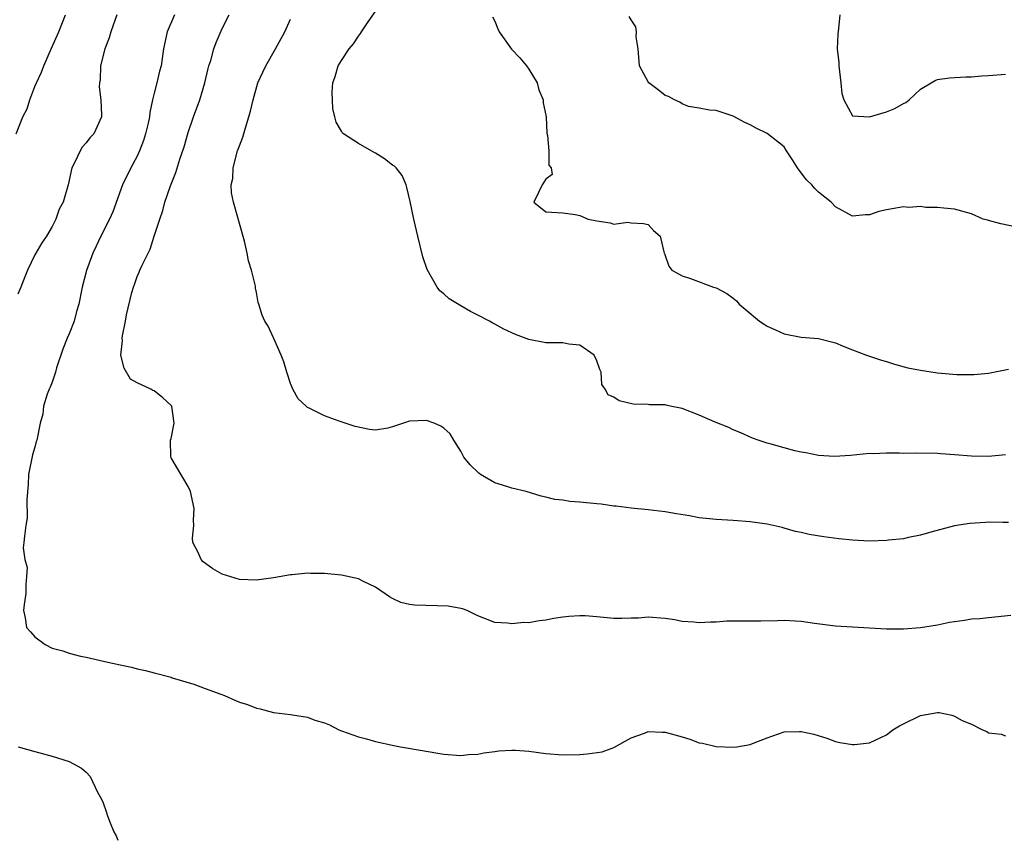
# Model space of a CAD drawing. Units: inches. Extents: x 2601000 to 2604000, y 1497000 to 1500000.
# Drawn here: x 2601705 to 2601821, y 1497000 to 1497096 of the extents above; entities that cross this region are included whole.
import ezdxf

# ---------------------------------------------------------------- set-up
doc = ezdxf.new("R2010")
doc.units = ezdxf.units.IN
doc.header["$MEASUREMENT"] = 0
doc.layers.add('LD26011497_2ft', color=60, linetype='Continuous')

msp = doc.modelspace()

# ---------------------------------------------------------------- linework, layer by layer
at = {"layer": 'LD26011497_2ft'}
for points, elevation in [([(2601821, 1497045.31), (2601819, 1497045.1), (2601817, 1497045.13), (2601815, 1497045.29), (2601813.4, 1497045.4), (2601813, 1497045.44), (2601810.52, 1497045.48), (2601809, 1497045.45), (2601808.52, 1497045.48), (2601807, 1497045.48), (2601805.43, 1497045.43), (2601805, 1497045.44), (2601802.78, 1497045.22), (2601800.91, 1497045.09), (2601799, 1497045.2), (2601797.53, 1497045.53), (2601797, 1497045.59), (2601796.23, 1497045.77), (2601795, 1497046.1), (2601793.45, 1497046.55), (2601793, 1497046.66), (2601791.94, 1497047), (2601791.27, 1497047.27), (2601789.89, 1497047.89), (2601789, 1497048.25), (2601788.49, 1497048.49), (2601786.87, 1497049.13), (2601785, 1497049.94), (2601783, 1497050.73), (2601781.61, 1497051), (2601781.11, 1497051.11), (2601781, 1497051.15), (2601779.17, 1497051.17), (2601779, 1497051.19), (2601777.24, 1497051.24), (2601775.62, 1497051.62), (2601775, 1497052.05), (2601774.33, 1497052.33), (2601773.95, 1497053), (2601773.57, 1497053.57), (2601773.49, 1497055), (2601773.33, 1497055.33), (2601773, 1497056.32), (2601772.67, 1497057), (2601771, 1497058.16), (2601769.7, 1497058.3), (2601769, 1497058.44), (2601767, 1497058.47), (2601765, 1497058.85), (2601763.43, 1497059.43), (2601762.05, 1497060.05), (2601761, 1497060.65), (2601760.76, 1497060.76), (2601760.37, 1497061), (2601759, 1497061.72), (2601758.14, 1497062.14), (2601757, 1497062.81), (2601755.64, 1497063.64), (2601755, 1497064.2), (2601754.55, 1497064.55), (2601754.22, 1497065), (2601753.05, 1497067.05), (2601752.57, 1497068.57), (2601751.96, 1497071), (2601751.49, 1497073), (2601751.07, 1497075.07), (2601750.69, 1497076.69), (2601750.59, 1497077), (2601750.13, 1497078.13), (2601749.43, 1497079), (2601749.22, 1497079.22), (2601749, 1497079.33), (2601748.06, 1497080.06), (2601747, 1497080.73), (2601746.82, 1497080.82), (2601745, 1497081.86), (2601743.22, 1497083), (2601743.1, 1497083.1), (2601743, 1497083.31), (2601742.37, 1497084.37), (2601742.2, 1497085), (2601741.97, 1497085.97), (2601741.89, 1497087.89), (2601741.98, 1497089), (2601742.26, 1497089.74), (2601742.6, 1497091), (2601743, 1497091.64), (2601743.9, 1497093), (2601744.4, 1497093.6), (2601745, 1497094.49), (2601745.22, 1497094.78), (2601745.34, 1497095), (2601746.04, 1497096.04), (2601747.65, 1497098.35)], 9348), ([(2601704.8, 1497083), (2601705.57, 1497085), (2601706.07, 1497085.93), (2601706.39, 1497087), (2601707, 1497088.57), (2601707.18, 1497089), (2601707.76, 1497090.24), (2601708.04, 1497091), (2601708.94, 1497093.06), (2601709.82, 1497095), (2601710.58, 1497097)], 9358), ([(2601716.6, 1497097), (2601715.9, 1497095), (2601715.7, 1497094.3), (2601715.22, 1497093), (2601714.71, 1497091), (2601714.64, 1497089.36), (2601714.56, 1497089), (2601714.55, 1497088.55), (2601714.74, 1497087), (2601714.81, 1497085.19), (2601714.8, 1497085), (2601713.91, 1497083), (2601713.46, 1497082.54), (2601713, 1497081.95), (2601712.55, 1497081.45), (2601712.29, 1497081), (2601711.67, 1497079.67), (2601711.31, 1497079), (2601710.9, 1497077), (2601710.31, 1497075), (2601709.84, 1497074.16), (2601709.44, 1497073), (2601709, 1497072.11), (2601708.36, 1497071), (2601707.79, 1497070.21), (2601707, 1497068.81), (2601706.12, 1497067), (2601705.79, 1497066.21), (2601705.35, 1497065), (2601705, 1497064.19)], 9356), ([(2601723.4, 1497097), (2601722.52, 1497095), (2601722.09, 1497093), (2601721.81, 1497091), (2601721.64, 1497090.36), (2601721.33, 1497089), (2601721, 1497087.79), (2601720.81, 1497087), (2601720.49, 1497085.51), (2601720.44, 1497085), (2601720.28, 1497084.28), (2601719.99, 1497083), (2601719.76, 1497082.24), (2601719.29, 1497081), (2601719, 1497080.38), (2601718.24, 1497079), (2601717.29, 1497077), (2601716.16, 1497073.84), (2601715.75, 1497073), (2601714.72, 1497071), (2601714.18, 1497069.82), (2601713.8, 1497069), (2601713.06, 1497066.94), (2601712.55, 1497065), (2601712.14, 1497063), (2601711.87, 1497062.13), (2601711.59, 1497061), (2601711, 1497059.52), (2601710.77, 1497059), (2601710.28, 1497057.72), (2601709.53, 1497055.53), (2601709.4, 1497055), (2601709, 1497053.83), (2601708.77, 1497053.23), (2601708.65, 1497053), (2601708.42, 1497052.42), (2601708, 1497051), (2601707.91, 1497050.09), (2601707.61, 1497049), (2601707.2, 1497047), (2601707.15, 1497046.85), (2601707, 1497046.19), (2601706.71, 1497045.29), (2601706.24, 1497043), (2601706.18, 1497041.82), (2601706.03, 1497040.03), (2601706.1, 1497037.9), (2601705.92, 1497037), (2601705.75, 1497035.75), (2601705.7, 1497035), (2601705.63, 1497034.37), (2601705.82, 1497033), (2601706.07, 1497032.07), (2601706.02, 1497031), (2601705.93, 1497030.07), (2601705.92, 1497029), (2601705.71, 1497027.71), (2601705.64, 1497027), (2601705.84, 1497026.16), (2601706.02, 1497025), (2601706.48, 1497024.48), (2601707, 1497023.91), (2601708.19, 1497023), (2601709, 1497022.58), (2601710.26, 1497022.26), (2601711, 1497021.98), (2601712.36, 1497021.64), (2601713, 1497021.51), (2601715.2, 1497021), (2601717, 1497020.61), (2601718.33, 1497020.33), (2601719, 1497020.16), (2601719.96, 1497019.96), (2601721, 1497019.69), (2601723, 1497019.16), (2601723.11, 1497019.11), (2601725.66, 1497018.34), (2601727, 1497017.84), (2601728.82, 1497017.18), (2601729.27, 1497017), (2601730.46, 1497016.46), (2601731, 1497016.25), (2601731.95, 1497015.95), (2601733, 1497015.51), (2601733.44, 1497015.44), (2601735, 1497015.03), (2601737, 1497014.8), (2601737.26, 1497014.74), (2601739, 1497014.47), (2601739.87, 1497014.13), (2601741, 1497013.79), (2601741.58, 1497013.58), (2601742.69, 1497013), (2601743, 1497012.87), (2601745, 1497012.17), (2601745.93, 1497011.93), (2601747, 1497011.61), (2601749.14, 1497011.14), (2601749.92, 1497011), (2601755, 1497010.14), (2601757, 1497009.98), (2601757.92, 1497010.08), (2601759, 1497010.13), (2601759.72, 1497010.28), (2601761, 1497010.44), (2601761.48, 1497010.52), (2601763, 1497010.59), (2601763.42, 1497010.58), (2601765, 1497010.47), (2601767, 1497010.21), (2601769, 1497010.05), (2601771, 1497010.1), (2601771.85, 1497010.15), (2601773.6, 1497010.4), (2601775, 1497010.9), (2601777, 1497012.03), (2601778.59, 1497012.59), (2601779, 1497012.77), (2601780.69, 1497012.69), (2601781, 1497012.71), (2601783, 1497012.14), (2601783.9, 1497011.9), (2601785, 1497011.45), (2601785.4, 1497011.4), (2601787, 1497011.01), (2601789, 1497010.94), (2601789.44, 1497011), (2601791, 1497011.26), (2601791.47, 1497011.47), (2601793, 1497012.06), (2601795, 1497012.76), (2601796.8, 1497012.8), (2601797, 1497012.8), (2601798.46, 1497012.46), (2601800.01, 1497012.01), (2601801, 1497011.63), (2601801.51, 1497011.51), (2601803, 1497011.25), (2601803.26, 1497011.26), (2601805, 1497011.46), (2601807, 1497012.4), (2601807.75, 1497013), (2601808.54, 1497013.46), (2601809, 1497013.67), (2601811, 1497014.66), (2601813, 1497015.03), (2601813.21, 1497015), (2601814.69, 1497014.69), (2601815, 1497014.59), (2601815.91, 1497014.09), (2601817, 1497013.64), (2601818.29, 1497013), (2601818.78, 1497012.78), (2601819, 1497012.62), (2601820.46, 1497012.46), (2601821, 1497012.26)], 9354), ([(2601821.6, 1497026.4), (2601819, 1497026.16), (2601817.98, 1497026.02), (2601817, 1497025.98), (2601816.18, 1497025.82), (2601815, 1497025.69), (2601814.41, 1497025.59), (2601813, 1497025.29), (2601811, 1497024.96), (2601809, 1497024.82), (2601807, 1497024.82), (2601801, 1497025.15), (2601798.54, 1497025.46), (2601797, 1497025.72), (2601796.26, 1497025.74), (2601795, 1497025.83), (2601794.21, 1497025.78), (2601792.26, 1497025.74), (2601788.27, 1497025.73), (2601787, 1497025.63), (2601786.35, 1497025.65), (2601785, 1497025.54), (2601784.36, 1497025.64), (2601783, 1497025.7), (2601782.11, 1497025.89), (2601781, 1497026.05), (2601779, 1497026.21), (2601777.89, 1497026.11), (2601777, 1497026.11), (2601775.94, 1497026.06), (2601775, 1497026.08), (2601773, 1497026.26), (2601771.63, 1497026.37), (2601771, 1497026.39), (2601769.7, 1497026.3), (2601769, 1497026.22), (2601767.94, 1497026.06), (2601767, 1497025.87), (2601766.21, 1497025.79), (2601765, 1497025.57), (2601764.42, 1497025.58), (2601763, 1497025.42), (2601762.5, 1497025.5), (2601761, 1497025.6), (2601759, 1497026.39), (2601757.77, 1497027), (2601757.21, 1497027.21), (2601757, 1497027.24), (2601755.52, 1497027.52), (2601751.61, 1497027.61), (2601751, 1497027.69), (2601749.96, 1497027.96), (2601749, 1497028.4), (2601748.62, 1497028.62), (2601747, 1497029.74), (2601745.6, 1497030.4), (2601745, 1497030.71), (2601743, 1497031.15), (2601741, 1497031.35), (2601739.35, 1497031.35), (2601739, 1497031.38), (2601737.2, 1497031.2), (2601737, 1497031.2), (2601735, 1497030.84), (2601733, 1497030.56), (2601731, 1497030.66), (2601729, 1497031.29), (2601727.9, 1497031.9), (2601726.74, 1497032.74), (2601726.5, 1497033), (2601726.17, 1497033.83), (2601725.55, 1497035), (2601725.5, 1497035.5), (2601725.65, 1497037), (2601725.63, 1497037.63), (2601725.71, 1497039), (2601725.26, 1497041), (2601725, 1497041.57), (2601723, 1497044.93), (2601722.95, 1497045), (2601722.96, 1497045.04), (2601722.93, 1497047), (2601723, 1497047.23), (2601723.34, 1497049), (2601723.06, 1497051), (2601723, 1497051.07), (2601722, 1497052), (2601721, 1497052.8), (2601720.85, 1497052.85), (2601720.59, 1497053), (2601719, 1497053.74), (2601718.2, 1497054.2), (2601717.47, 1497055.47), (2601717.1, 1497057), (2601717.26, 1497058.74), (2601717.25, 1497059), (2601717.28, 1497059.28), (2601717.64, 1497061), (2601717.76, 1497061.76), (2601718.38, 1497064.38), (2601718.57, 1497065), (2601718.69, 1497065.31), (2601719, 1497066.26), (2601719.25, 1497066.75), (2601719.33, 1497067), (2601719.57, 1497067.57), (2601720.53, 1497069.47), (2601721, 1497070.98), (2601721.66, 1497073), (2601722, 1497074), (2601722.25, 1497075), (2601722.91, 1497076.91), (2601723.55, 1497078.45), (2601724.02, 1497080.02), (2601724.52, 1497081.48), (2601725, 1497083.16), (2601725.63, 1497085), (2601726.35, 1497087), (2601726.95, 1497089), (2601727.33, 1497090.67), (2601727.43, 1497091), (2601727.64, 1497091.64), (2601728, 1497093), (2601728.26, 1497093.74), (2601729, 1497095.38), (2601729.81, 1497097)], 9352), ([(2601821.34, 1497037.34), (2601820.67, 1497037.33), (2601819, 1497037.37), (2601818.64, 1497037.36), (2601816.78, 1497037.22), (2601815, 1497036.94), (2601812.22, 1497036.22), (2601811, 1497035.87), (2601809.59, 1497035.59), (2601809, 1497035.44), (2601807.25, 1497035.25), (2601807, 1497035.21), (2601805, 1497035.15), (2601803, 1497035.25), (2601801.42, 1497035.42), (2601799.65, 1497035.65), (2601797.92, 1497035.92), (2601797, 1497036.15), (2601796.3, 1497036.3), (2601795, 1497036.69), (2601794.74, 1497036.74), (2601793, 1497037.15), (2601791, 1497037.42), (2601789, 1497037.57), (2601787, 1497037.68), (2601786.21, 1497037.79), (2601785, 1497037.9), (2601783.88, 1497038.12), (2601782.35, 1497038.35), (2601781, 1497038.6), (2601779, 1497038.82), (2601777, 1497039.01), (2601775.27, 1497039.27), (2601775, 1497039.28), (2601773.51, 1497039.51), (2601773, 1497039.54), (2601771, 1497039.75), (2601769.82, 1497039.82), (2601769, 1497039.95), (2601768.04, 1497040.04), (2601767, 1497040.32), (2601766.45, 1497040.45), (2601764.67, 1497041), (2601763, 1497041.38), (2601762.41, 1497041.59), (2601761, 1497042.02), (2601759.34, 1497043), (2601759.14, 1497043.14), (2601758.11, 1497044.11), (2601757.38, 1497045), (2601757, 1497045.73), (2601756.19, 1497047), (2601755.76, 1497047.76), (2601755, 1497048.43), (2601754.68, 1497048.68), (2601753.9, 1497049), (2601753, 1497049.33), (2601751, 1497049.23), (2601749, 1497048.58), (2601748.44, 1497048.44), (2601747, 1497048.2), (2601746.27, 1497048.27), (2601744.61, 1497048.61), (2601743.42, 1497049), (2601742.74, 1497049.26), (2601741, 1497049.87), (2601739.22, 1497050.78), (2601739, 1497050.87), (2601738.84, 1497051), (2601737.89, 1497051.89), (2601737.3, 1497053), (2601737, 1497053.68), (2601736.58, 1497055), (2601736.22, 1497056.22), (2601735.9, 1497057), (2601735.05, 1497058.95), (2601735.03, 1497059.03), (2601734.4, 1497060.4), (2601733.99, 1497061), (2601733.7, 1497061.7), (2601733.3, 1497063), (2601733.21, 1497063.21), (2601733, 1497064.38), (2601732.89, 1497064.89), (2601732.9, 1497065.1), (2601732.44, 1497067), (2601732.07, 1497068.07), (2601731.93, 1497069), (2601731.59, 1497070.41), (2601731, 1497072.46), (2601730.82, 1497073.18), (2601730.31, 1497075), (2601730.07, 1497076.07), (2601730.06, 1497077), (2601730.22, 1497077.78), (2601730.27, 1497079), (2601730.79, 1497081), (2601731, 1497081.6), (2601731.4, 1497082.6), (2601731.71, 1497083.71), (2601732.12, 1497085), (2601732.32, 1497085.68), (2601732.61, 1497087), (2601733.19, 1497089), (2601733.74, 1497090.26), (2601734.1, 1497091), (2601735.25, 1497093), (2601736.33, 1497095), (2601737, 1497096.49)], 9350), ([(2601760.74, 1497096.74), (2601761, 1497096.25), (2601761.34, 1497095.34), (2601761.53, 1497095), (2601762.96, 1497092.96), (2601763.95, 1497091.95), (2601764.73, 1497091), (2601765, 1497090.62), (2601765.96, 1497089), (2601766.18, 1497088.18), (2601766.69, 1497087), (2601766.67, 1497086.67), (2601767.05, 1497085), (2601767.1, 1497083.1), (2601767.2, 1497082.8), (2601767.34, 1497081), (2601767.34, 1497079.34), (2601767.63, 1497079), (2601767.75, 1497078.25), (2601767, 1497077.69), (2601766.57, 1497077), (2601766.13, 1497076.13), (2601765.6, 1497075), (2601767, 1497073.85), (2601769, 1497073.73), (2601770.46, 1497073.54), (2601771, 1497073.42), (2601771.95, 1497073), (2601773, 1497072.77), (2601774.57, 1497072.57), (2601775, 1497072.41), (2601776.63, 1497072.63), (2601777, 1497072.56), (2601778.46, 1497072.46), (2601779, 1497072.36), (2601779.65, 1497071.65), (2601780.41, 1497071), (2601780.84, 1497069.16), (2601780.9, 1497069), (2601780.94, 1497068.94), (2601781.46, 1497067.46), (2601781.79, 1497067), (2601783, 1497066.31), (2601784, 1497066), (2601786.68, 1497065), (2601787, 1497064.9), (2601788.24, 1497064.24), (2601789, 1497063.69), (2601789.37, 1497063.37), (2601789.71, 1497063), (2601790.39, 1497062.39), (2601792.09, 1497061), (2601792.63, 1497060.63), (2601793, 1497060.42), (2601793.97, 1497059.97), (2601795, 1497059.51), (2601797, 1497059.11), (2601799, 1497058.96), (2601801, 1497058.45), (2601801.92, 1497058.08), (2601803, 1497057.62), (2601804.66, 1497057), (2601806.41, 1497056.41), (2601807, 1497056.26), (2601807.94, 1497055.94), (2601809.53, 1497055.53), (2601811, 1497055.25), (2601813, 1497054.94), (2601815.25, 1497054.75), (2601817.26, 1497054.74), (2601819, 1497054.89), (2601821.35, 1497055.35)], 9346), ([(2601822.1, 1497072.1), (2601820.45, 1497072.45), (2601819, 1497072.83), (2601818.86, 1497072.86), (2601818.37, 1497073), (2601817, 1497073.61), (2601815, 1497074.16), (2601813.74, 1497074.26), (2601813, 1497074.37), (2601811.63, 1497074.37), (2601811, 1497074.46), (2601809.63, 1497074.37), (2601809, 1497074.42), (2601807, 1497074.09), (2601806.12, 1497073.88), (2601805, 1497073.5), (2601804.52, 1497073.48), (2601803, 1497073.35), (2601801, 1497074.45), (2601800.51, 1497075), (2601799, 1497076.17), (2601798.58, 1497076.58), (2601798.23, 1497077), (2601797.61, 1497077.61), (2601797, 1497078.43), (2601796.54, 1497079), (2601795.96, 1497079.96), (2601795.26, 1497081), (2601795, 1497081.47), (2601793, 1497083.03), (2601791.68, 1497083.68), (2601791, 1497084.06), (2601790.36, 1497084.36), (2601789, 1497085.09), (2601787, 1497085.74), (2601786.21, 1497085.79), (2601785, 1497086.03), (2601783.77, 1497086.23), (2601783, 1497086.52), (2601782.73, 1497086.72), (2601782.1, 1497087), (2601781.4, 1497087.4), (2601781, 1497087.53), (2601780.19, 1497088.19), (2601779.09, 1497089), (2601779, 1497089.12), (2601777.98, 1497091), (2601777.84, 1497093), (2601777.61, 1497094.39), (2601777.64, 1497095), (2601777.57, 1497095.57), (2601777, 1497096.41), (2601776.8, 1497096.8)], 9344), ([(2601801.53, 1497097), (2601801.38, 1497095.38), (2601801.28, 1497094.72), (2601801.22, 1497093), (2601801.4, 1497091.4), (2601801.39, 1497091), (2601801.64, 1497089), (2601801.76, 1497087.76), (2601801.98, 1497087), (2601803, 1497085.12), (2601805, 1497085), (2601807, 1497085.6), (2601808, 1497086), (2601809, 1497086.59), (2601809.29, 1497086.71), (2601809.65, 1497087), (2601811, 1497088.25), (2601812.25, 1497089), (2601812.71, 1497089.29), (2601813, 1497089.39), (2601814.41, 1497089.59), (2601816.31, 1497089.69), (2601817, 1497089.69), (2601818.17, 1497089.83), (2601819, 1497089.88), (2601821, 1497090.02)], 9342), ([(2601705.02, 1497010.98), (2601707, 1497010.42), (2601709, 1497009.9), (2601711, 1497009.25), (2601711.51, 1497009), (2601712.47, 1497008.47), (2601713, 1497008), (2601713.5, 1497007.5), (2601714.35, 1497005.65), (2601714.82, 1497004.82), (2601715, 1497004.41), (2601715.37, 1497003.37), (2601715.47, 1497003), (2601715.76, 1497002.24), (2601716.25, 1497001), (2601716.53, 1497000.53), (2601716.73, 1497000)], 9356)]:
    msp.add_lwpolyline(points, dxfattribs=dict(at, elevation=elevation))

doc.saveas('drawing.dxf')
